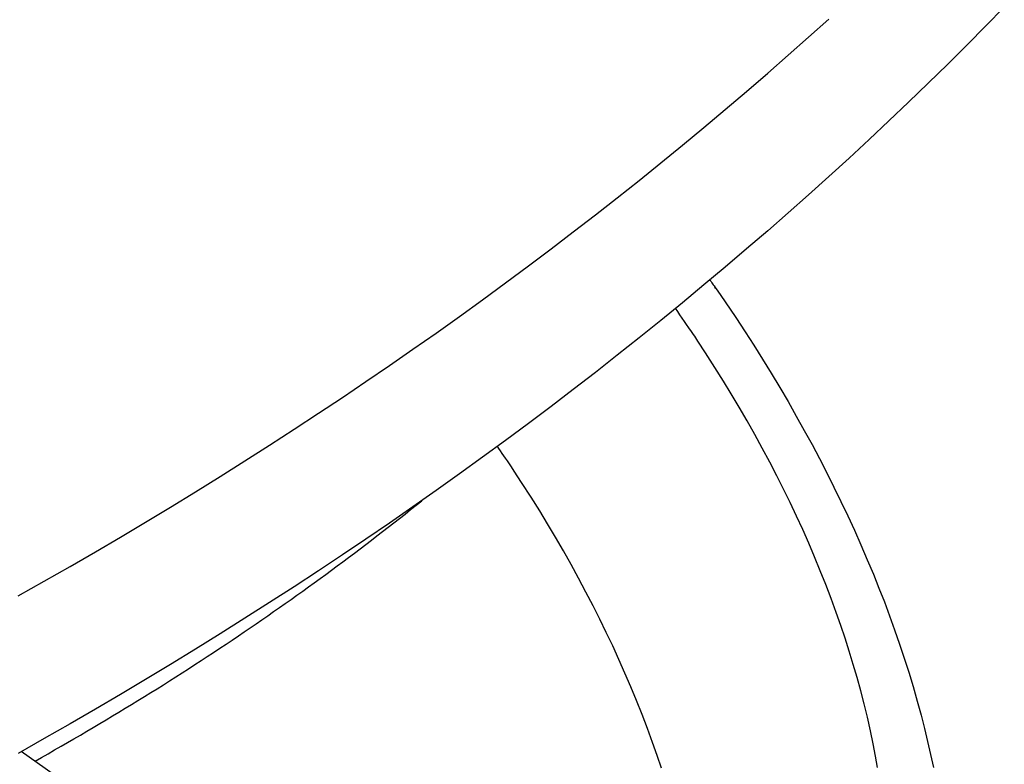
# Model space of a CAD drawing. Extents: x -390 to 942, y -351 to 581.
# Drawn here: x 154 to 168, y -155 to -145 of the extents above; entities that cross this region are included whole.
import ezdxf

# ---------------------------------------------------------------- set-up
doc = ezdxf.new("R2010")
doc.units = 0
doc.header["$LTSCALE"] = 20
doc.layers.add('DETAIL', color=5, linetype='CONTINUOUS')
doc.layers.add('OUTLINE', color=3, linetype='CONTINUOUS')

msp = doc.modelspace()

# ---------------------------------------------------------------- linework, layer by layer
at = {"layer": 'DETAIL', "color": 5, "linetype": 'CONTINUOUS'}
for p, q in [((167.607, -144.929), (167.358, -145.184)), ((164.971, -145.336), (165.243, -145.091)), ((167.358, -145.184), (167.105, -145.439)), ((164.697, -145.579), (164.971, -145.336)), ((164.971, -145.336), (164.971, -145.336)), ((167.105, -145.439), (166.846, -145.697)), ((167.105, -145.439), (167.105, -145.439)), ((164.42, -145.822), (164.697, -145.579)), ((166.846, -145.697), (166.582, -145.955)), ((164.136, -146.066), (164.42, -145.822)), ((164.42, -145.822), (164.42, -145.822)), ((166.582, -145.955), (166.318, -146.211)), ((166.582, -145.955), (166.582, -145.955)), ((163.849, -146.311), (164.136, -146.066)), ((166.318, -146.211), (166.052, -146.464)), ((163.561, -146.553), (163.849, -146.311)), ((163.849, -146.311), (163.849, -146.311)), ((163.272, -146.792), (163.561, -146.553)), ((166.052, -146.464), (165.785, -146.715)), ((166.052, -146.464), (166.052, -146.464)), ((162.981, -147.029), (163.272, -146.792)), ((163.272, -146.792), (163.272, -146.792)), ((165.785, -146.715), (165.515, -146.964)), ((162.688, -147.265), (162.981, -147.029)), ((165.515, -146.964), (165.243, -147.212)), ((165.515, -146.964), (165.515, -146.964)), ((165.243, -147.212), (164.971, -147.458)), ((162.393, -147.499), (162.688, -147.265)), ((162.688, -147.265), (162.688, -147.265)), ((164.971, -147.458), (164.697, -147.7)), ((164.971, -147.458), (164.971, -147.458)), ((162.098, -147.731), (162.393, -147.499)), ((161.801, -147.959), (162.098, -147.731)), ((162.098, -147.731), (162.098, -147.731)), ((164.697, -147.7), (164.42, -147.943)), ((161.502, -148.188), (161.801, -147.959)), ((164.42, -147.943), (164.136, -148.188)), ((164.42, -147.943), (164.42, -147.943)), ((161.196, -148.418), (161.502, -148.188)), ((161.502, -148.188), (161.502, -148.188)), ((164.136, -148.188), (163.849, -148.432)), ((160.887, -148.647), (161.196, -148.418)), ((163.849, -148.432), (163.561, -148.674)), ((163.849, -148.432), (163.849, -148.432)), ((160.577, -148.874), (160.887, -148.647)), ((160.887, -148.647), (160.887, -148.647)), ((163.561, -148.674), (163.272, -148.913)), ((163.637, -148.601), (163.647, -148.615)), ((163.647, -148.615), (163.657, -148.629)), ((163.657, -148.629), (163.657, -148.629)), ((163.657, -148.629), (163.668, -148.644)), ((163.668, -148.644), (163.677, -148.658)), ((163.677, -148.658), (163.677, -148.658)), ((163.677, -148.658), (163.686, -148.671)), ((163.686, -148.671), (163.698, -148.687)), ((163.698, -148.687), (163.698, -148.687)), ((163.698, -148.687), (163.713, -148.709)), ((163.718, -148.716), (163.709, -148.703)), ((163.709, -148.703), (163.738, -148.745)), ((163.713, -148.709), (163.718, -148.716)), ((163.718, -148.716), (163.718, -148.716)), ((163.738, -148.745), (163.738, -148.745)), ((163.738, -148.745), (163.846, -148.901)), ((160.266, -149.098), (160.577, -148.874)), ((163.272, -148.913), (162.981, -149.151)), ((163.272, -148.913), (163.272, -148.913)), ((163.846, -148.901), (163.989, -149.112)), ((163.207, -149.032), (163.176, -148.988)), ((163.237, -149.076), (163.207, -149.032)), ((163.268, -149.12), (163.237, -149.076)), ((163.237, -149.076), (163.237, -149.076)), ((159.953, -149.321), (160.266, -149.098)), ((160.266, -149.098), (160.266, -149.098)), ((162.981, -149.151), (162.688, -149.386)), ((163.299, -149.164), (163.268, -149.12)), ((163.328, -149.207), (163.299, -149.164)), ((163.299, -149.164), (163.299, -149.164)), ((163.359, -149.253), (163.328, -149.207)), ((163.989, -149.112), (163.989, -149.112)), ((163.989, -149.112), (164.116, -149.305)), ((159.639, -149.541), (159.953, -149.321)), ((163.393, -149.302), (163.359, -149.253)), ((163.359, -149.253), (163.359, -149.253)), ((163.419, -149.341), (163.393, -149.302)), ((163.436, -149.365), (163.419, -149.341)), ((163.419, -149.341), (163.419, -149.341)), ((164.116, -149.305), (164.232, -149.485)), ((162.688, -149.386), (162.393, -149.62)), ((162.688, -149.386), (162.688, -149.386)), ((163.479, -149.431), (163.436, -149.365)), ((163.581, -149.586), (163.479, -149.431)), ((163.479, -149.431), (163.479, -149.431)), ((159.323, -149.76), (159.639, -149.541)), ((159.639, -149.541), (159.639, -149.541)), ((163.708, -149.784), (163.581, -149.586)), ((164.232, -149.485), (164.232, -149.485)), ((164.232, -149.485), (164.349, -149.672)), ((162.393, -149.62), (162.098, -149.852)), ((164.349, -149.672), (164.467, -149.863)), ((159.007, -149.976), (159.323, -149.76)), ((162.098, -149.852), (161.801, -150.081)), ((162.098, -149.852), (162.098, -149.852)), ((163.824, -149.968), (163.708, -149.784)), ((163.708, -149.784), (163.708, -149.784)), ((164.467, -149.863), (164.467, -149.863)), ((164.467, -149.863), (164.582, -150.054)), ((158.69, -150.19), (159.007, -149.976)), ((159.007, -149.976), (159.007, -149.976)), ((163.929, -150.142), (163.824, -149.968)), ((161.801, -150.081), (161.502, -150.309)), ((164.036, -150.322), (163.929, -150.142)), ((163.929, -150.142), (163.929, -150.142)), ((164.582, -150.054), (164.695, -150.246)), ((158.369, -150.403), (158.69, -150.19)), ((164.695, -150.246), (164.695, -150.246)), ((164.695, -150.246), (164.805, -150.441)), ((158.041, -150.618), (158.369, -150.403)), ((158.369, -150.403), (158.369, -150.403)), ((161.502, -150.309), (161.196, -150.539)), ((161.502, -150.309), (161.502, -150.309)), ((164.142, -150.505), (164.036, -150.322)), ((161.196, -150.539), (160.887, -150.769)), ((164.246, -150.689), (164.142, -150.505)), ((164.142, -150.505), (164.142, -150.505)), ((164.805, -150.441), (164.913, -150.634)), ((157.71, -150.832), (158.041, -150.618)), ((164.913, -150.634), (164.913, -150.634)), ((164.913, -150.634), (165.017, -150.824)), ((160.887, -150.769), (160.577, -150.995)), ((160.887, -150.769), (160.887, -150.769)), ((164.347, -150.874), (164.246, -150.689)), ((157.378, -151.044), (157.71, -150.832)), ((157.71, -150.832), (157.71, -150.832)), ((160.797, -150.876), (160.774, -150.842)), ((160.82, -150.909), (160.797, -150.876)), ((160.844, -150.944), (160.82, -150.909)), ((160.82, -150.909), (160.82, -150.909)), ((164.447, -151.061), (164.347, -150.874)), ((164.347, -150.874), (164.347, -150.874)), ((165.017, -150.824), (165.117, -151.013)), ((157.046, -151.253), (157.378, -151.044)), ((160.577, -150.995), (160.266, -151.22)), ((160.867, -150.977), (160.844, -150.944)), ((160.889, -151.009), (160.867, -150.977)), ((160.867, -150.977), (160.867, -150.977)), ((160.913, -151.045), (160.889, -151.009)), ((160.94, -151.085), (160.913, -151.045)), ((160.913, -151.045), (160.913, -151.045)), ((164.543, -151.246), (164.447, -151.061)), ((165.117, -151.013), (165.117, -151.013)), ((165.117, -151.013), (165.215, -151.204)), ((160.959, -151.112), (160.94, -151.085)), ((160.967, -151.124), (160.959, -151.112)), ((160.959, -151.112), (160.959, -151.112)), ((161.004, -151.181), (160.967, -151.124)), ((161.105, -151.334), (161.004, -151.181)), ((161.004, -151.181), (161.004, -151.181)), ((165.215, -151.204), (165.312, -151.396)), ((156.712, -151.46), (157.046, -151.253)), ((157.046, -151.253), (157.046, -151.253)), ((160.266, -151.22), (159.953, -151.442)), ((160.266, -151.22), (160.266, -151.22)), ((161.233, -151.534), (161.105, -151.334)), ((164.634, -151.427), (164.543, -151.246)), ((164.543, -151.246), (164.543, -151.246)), ((156.376, -151.666), (156.712, -151.46)), ((159.953, -151.442), (159.639, -151.663)), ((164.721, -151.606), (164.634, -151.427)), ((165.312, -151.396), (165.312, -151.396)), ((165.312, -151.396), (165.406, -151.59)), ((161.349, -151.718), (161.233, -151.534)), ((161.233, -151.534), (161.233, -151.534)), ((165.406, -151.59), (165.498, -151.784)), ((156.039, -151.869), (156.376, -151.666)), ((156.376, -151.666), (156.376, -151.666)), ((159.639, -151.663), (159.323, -151.881)), ((159.639, -151.663), (159.639, -151.663)), ((161.455, -151.892), (161.349, -151.718)), ((164.807, -151.787), (164.721, -151.606)), ((164.721, -151.606), (164.721, -151.606)), ((155.702, -152.07), (156.039, -151.869)), ((164.891, -151.97), (164.807, -151.787)), ((165.498, -151.784), (165.498, -151.784)), ((165.498, -151.784), (165.587, -151.978)), ((159.323, -151.881), (159.007, -152.097)), ((161.561, -152.072), (161.455, -151.892)), ((161.455, -151.892), (161.455, -151.892)), ((164.972, -152.154), (164.891, -151.97)), ((164.891, -151.97), (164.891, -151.97)), ((165.587, -151.978), (165.675, -152.175)), ((155.364, -152.269), (155.702, -152.07)), ((155.702, -152.07), (155.702, -152.07)), ((159.007, -152.097), (158.69, -152.311)), ((159.007, -152.097), (159.007, -152.097)), ((161.668, -152.255), (161.561, -152.072)), ((161.771, -152.439), (161.668, -152.255)), ((161.668, -152.255), (161.668, -152.255)), ((165.051, -152.338), (164.972, -152.154)), ((165.675, -152.175), (165.675, -152.175)), ((165.675, -152.175), (165.761, -152.375)), ((155.023, -152.467), (155.364, -152.269)), ((158.69, -152.311), (158.369, -152.524)), ((165.128, -152.523), (165.051, -152.338)), ((165.051, -152.338), (165.051, -152.338)), ((165.761, -152.375), (165.843, -152.571)), ((154.675, -152.665), (155.023, -152.467)), ((155.023, -152.467), (155.023, -152.467)), ((158.369, -152.524), (158.041, -152.739)), ((158.369, -152.524), (158.369, -152.524)), ((161.872, -152.624), (161.771, -152.439)), ((165.202, -152.71), (165.128, -152.523)), ((154.324, -152.863), (154.675, -152.665)), ((161.972, -152.811), (161.872, -152.624)), ((161.872, -152.624), (161.872, -152.624)), ((165.843, -152.571), (165.843, -152.571)), ((165.843, -152.571), (165.919, -152.759)), ((158.041, -152.739), (157.71, -152.954)), ((165.275, -152.9), (165.202, -152.71)), ((165.202, -152.71), (165.202, -152.71)), ((165.919, -152.759), (165.991, -152.944)), ((162.068, -152.996), (161.972, -152.811)), ((165.343, -153.086), (165.275, -152.9)), ((157.71, -152.954), (157.378, -153.165)), ((157.71, -152.954), (157.71, -152.954)), ((162.159, -153.177), (162.068, -152.996)), ((162.068, -152.996), (162.068, -152.996)), ((165.991, -152.944), (165.991, -152.944)), ((165.991, -152.944), (166.061, -153.132)), ((157.378, -153.165), (157.046, -153.375)), ((162.246, -153.356), (162.159, -153.177)), ((165.405, -153.262), (165.343, -153.086)), ((165.343, -153.086), (165.343, -153.086)), ((166.061, -153.132), (166.13, -153.321)), ((165.463, -153.434), (165.405, -153.262)), ((166.13, -153.321), (166.13, -153.321)), ((166.13, -153.321), (166.196, -153.511)), ((157.046, -153.375), (156.712, -153.582)), ((157.046, -153.375), (157.046, -153.375)), ((162.332, -153.537), (162.246, -153.356)), ((162.246, -153.356), (162.246, -153.356)), ((165.519, -153.609), (165.463, -153.434)), ((165.463, -153.434), (165.463, -153.434)), ((156.712, -153.582), (156.376, -153.787)), ((162.416, -153.72), (162.332, -153.537)), ((166.196, -153.511), (166.259, -153.701)), ((162.497, -153.904), (162.416, -153.72)), ((162.416, -153.72), (162.416, -153.72)), ((165.573, -153.785), (165.519, -153.609)), ((166.259, -153.701), (166.259, -153.701)), ((166.259, -153.701), (166.32, -153.892)), ((156.376, -153.787), (156.039, -153.991)), ((156.376, -153.787), (156.376, -153.787)), ((165.625, -153.963), (165.573, -153.785)), ((165.573, -153.785), (165.573, -153.785)), ((156.039, -153.991), (155.702, -154.192)), ((162.576, -154.088), (162.497, -153.904)), ((165.674, -154.14), (165.625, -153.963)), ((166.32, -153.892), (166.378, -154.084)), ((162.653, -154.273), (162.576, -154.088)), ((162.576, -154.088), (162.576, -154.088)), ((166.378, -154.084), (166.378, -154.084)), ((166.378, -154.084), (166.435, -154.28)), ((155.702, -154.192), (155.364, -154.39)), ((155.702, -154.192), (155.702, -154.192)), ((165.719, -154.317), (165.674, -154.14)), ((165.674, -154.14), (165.674, -154.14)), ((155.364, -154.39), (155.023, -154.588)), ((162.727, -154.46), (162.653, -154.273)), ((165.763, -154.497), (165.719, -154.317)), ((166.435, -154.28), (166.486, -154.471)), ((162.8, -154.65), (162.727, -154.46)), ((162.727, -154.46), (162.727, -154.46)), ((165.803, -154.68), (165.763, -154.497)), ((165.763, -154.497), (165.763, -154.497)), ((166.486, -154.471), (166.486, -154.471)), ((166.486, -154.471), (166.532, -154.65)), ((155.023, -154.588), (154.675, -154.786)), ((155.023, -154.588), (155.023, -154.588)), ((162.868, -154.836), (162.8, -154.65)), ((166.532, -154.65), (166.574, -154.823)), ((154.675, -154.786), (154.324, -154.984)), ((165.84, -154.857), (165.803, -154.68)), ((162.93, -155.012), (162.868, -154.836)), ((162.868, -154.836), (162.868, -154.836)), ((165.871, -155.02), (165.84, -154.857)), ((165.84, -154.857), (165.84, -154.857)), ((166.574, -154.823), (166.574, -154.823)), ((166.574, -154.823), (166.614, -154.998)), ((154.363, -154.954), (159.291, -158.438)), ((162.988, -155.184), (162.93, -155.012)), ((165.897, -155.177), (165.871, -155.02)), ((166.614, -154.998), (166.652, -155.177))]:
    msp.add_line(p, q, dxfattribs=at)
for centre, radius, start, end in [((137.475, -123.935), 35.508, 303.9196, 308.8713), ((134.892, -120.077), 40.152, 299.3141, 303.906)]:
    msp.add_arc(centre, radius, start, end, dxfattribs=at)
at = {"layer": 'OUTLINE', "color": 3, "linetype": 'CONTINUOUS'}
for p, q in [((167.607, -144.929), (167.358, -145.184)), ((167.358, -145.184), (167.105, -145.439)), ((167.105, -145.439), (166.846, -145.697)), ((167.105, -145.439), (167.105, -145.439)), ((166.846, -145.697), (166.582, -145.955)), ((166.582, -145.955), (166.318, -146.211)), ((166.582, -145.955), (166.582, -145.955)), ((166.318, -146.211), (166.052, -146.464)), ((166.052, -146.464), (165.785, -146.715)), ((166.052, -146.464), (166.052, -146.464)), ((165.785, -146.715), (165.515, -146.964)), ((165.515, -146.964), (165.243, -147.212)), ((165.515, -146.964), (165.515, -146.964)), ((165.243, -147.212), (164.971, -147.458)), ((164.971, -147.458), (164.697, -147.7)), ((164.971, -147.458), (164.971, -147.458)), ((164.697, -147.7), (164.42, -147.943)), ((164.42, -147.943), (164.136, -148.188)), ((164.42, -147.943), (164.42, -147.943)), ((164.136, -148.188), (163.849, -148.432)), ((163.849, -148.432), (163.561, -148.674)), ((163.849, -148.432), (163.849, -148.432)), ((163.561, -148.674), (163.272, -148.913)), ((163.637, -148.601), (163.647, -148.615)), ((163.647, -148.615), (163.657, -148.629)), ((163.657, -148.629), (163.657, -148.629)), ((163.657, -148.629), (163.668, -148.644)), ((163.668, -148.644), (163.677, -148.658)), ((163.677, -148.658), (163.677, -148.658)), ((163.677, -148.658), (163.686, -148.671)), ((163.686, -148.671), (163.698, -148.687)), ((163.698, -148.687), (163.698, -148.687)), ((163.698, -148.687), (163.713, -148.709)), ((163.718, -148.716), (163.709, -148.703)), ((163.709, -148.703), (163.738, -148.745)), ((163.713, -148.709), (163.718, -148.716)), ((163.718, -148.716), (163.718, -148.716)), ((163.738, -148.745), (163.738, -148.745)), ((163.738, -148.745), (163.846, -148.901)), ((163.272, -148.913), (162.981, -149.151)), ((163.272, -148.913), (163.272, -148.913)), ((163.846, -148.901), (163.989, -149.112)), ((163.207, -149.032), (163.176, -148.988)), ((163.237, -149.076), (163.207, -149.032)), ((163.268, -149.12), (163.237, -149.076)), ((163.237, -149.076), (163.237, -149.076)), ((162.981, -149.151), (162.688, -149.386)), ((163.299, -149.164), (163.268, -149.12)), ((163.328, -149.207), (163.299, -149.164)), ((163.299, -149.164), (163.299, -149.164)), ((163.359, -149.253), (163.328, -149.207)), ((163.989, -149.112), (163.989, -149.112)), ((163.989, -149.112), (164.116, -149.305)), ((163.393, -149.302), (163.359, -149.253)), ((163.359, -149.253), (163.359, -149.253)), ((163.419, -149.341), (163.393, -149.302)), ((163.436, -149.365), (163.419, -149.341)), ((163.419, -149.341), (163.419, -149.341)), ((164.116, -149.305), (164.232, -149.485)), ((162.688, -149.386), (162.393, -149.62)), ((162.688, -149.386), (162.688, -149.386)), ((163.479, -149.431), (163.436, -149.365)), ((163.581, -149.586), (163.479, -149.431)), ((163.479, -149.431), (163.479, -149.431)), ((163.708, -149.784), (163.581, -149.586)), ((164.232, -149.485), (164.232, -149.485)), ((164.232, -149.485), (164.349, -149.672)), ((162.393, -149.62), (162.098, -149.852)), ((164.349, -149.672), (164.467, -149.863)), ((162.098, -149.852), (161.801, -150.081)), ((162.098, -149.852), (162.098, -149.852)), ((163.824, -149.968), (163.708, -149.784)), ((163.708, -149.784), (163.708, -149.784)), ((164.467, -149.863), (164.467, -149.863)), ((164.467, -149.863), (164.582, -150.054)), ((163.929, -150.142), (163.824, -149.968)), ((161.801, -150.081), (161.502, -150.309)), ((164.036, -150.322), (163.929, -150.142)), ((163.929, -150.142), (163.929, -150.142)), ((164.582, -150.054), (164.695, -150.246)), ((164.695, -150.246), (164.695, -150.246)), ((164.695, -150.246), (164.805, -150.441)), ((161.502, -150.309), (161.196, -150.539)), ((161.502, -150.309), (161.502, -150.309)), ((164.142, -150.505), (164.036, -150.322)), ((161.196, -150.539), (160.887, -150.769)), ((164.246, -150.689), (164.142, -150.505)), ((164.142, -150.505), (164.142, -150.505)), ((164.805, -150.441), (164.913, -150.634)), ((164.913, -150.634), (164.913, -150.634)), ((164.913, -150.634), (165.017, -150.824)), ((160.887, -150.769), (160.577, -150.995)), ((160.887, -150.769), (160.887, -150.769)), ((164.347, -150.874), (164.246, -150.689)), ((160.797, -150.876), (160.774, -150.842)), ((160.82, -150.909), (160.797, -150.876)), ((160.844, -150.944), (160.82, -150.909)), ((160.82, -150.909), (160.82, -150.909)), ((164.447, -151.061), (164.347, -150.874)), ((164.347, -150.874), (164.347, -150.874)), ((165.017, -150.824), (165.117, -151.013)), ((160.577, -150.995), (160.266, -151.22)), ((160.867, -150.977), (160.844, -150.944)), ((160.889, -151.009), (160.867, -150.977)), ((160.867, -150.977), (160.867, -150.977)), ((160.913, -151.045), (160.889, -151.009)), ((160.94, -151.085), (160.913, -151.045)), ((160.913, -151.045), (160.913, -151.045)), ((164.543, -151.246), (164.447, -151.061)), ((165.117, -151.013), (165.117, -151.013)), ((165.117, -151.013), (165.215, -151.204)), ((160.959, -151.112), (160.94, -151.085)), ((160.967, -151.124), (160.959, -151.112)), ((160.959, -151.112), (160.959, -151.112)), ((161.004, -151.181), (160.967, -151.124)), ((161.105, -151.334), (161.004, -151.181)), ((161.004, -151.181), (161.004, -151.181)), ((165.215, -151.204), (165.312, -151.396)), ((160.266, -151.22), (159.953, -151.442)), ((160.266, -151.22), (160.266, -151.22)), ((161.233, -151.534), (161.105, -151.334)), ((164.634, -151.427), (164.543, -151.246)), ((164.543, -151.246), (164.543, -151.246)), ((159.953, -151.442), (159.639, -151.663)), ((164.721, -151.606), (164.634, -151.427)), ((165.312, -151.396), (165.312, -151.396)), ((165.312, -151.396), (165.406, -151.59)), ((161.349, -151.718), (161.233, -151.534)), ((161.233, -151.534), (161.233, -151.534)), ((165.406, -151.59), (165.498, -151.784)), ((159.639, -151.663), (159.323, -151.881)), ((159.639, -151.663), (159.639, -151.663)), ((161.455, -151.892), (161.349, -151.718)), ((164.807, -151.787), (164.721, -151.606)), ((164.721, -151.606), (164.721, -151.606)), ((164.891, -151.97), (164.807, -151.787)), ((165.498, -151.784), (165.498, -151.784)), ((165.498, -151.784), (165.587, -151.978)), ((159.323, -151.881), (159.007, -152.097)), ((161.561, -152.072), (161.455, -151.892)), ((161.455, -151.892), (161.455, -151.892)), ((164.972, -152.154), (164.891, -151.97)), ((164.891, -151.97), (164.891, -151.97)), ((165.587, -151.978), (165.675, -152.175)), ((159.007, -152.097), (158.69, -152.311)), ((159.007, -152.097), (159.007, -152.097)), ((161.668, -152.255), (161.561, -152.072)), ((161.771, -152.439), (161.668, -152.255)), ((161.668, -152.255), (161.668, -152.255)), ((165.051, -152.338), (164.972, -152.154)), ((165.675, -152.175), (165.675, -152.175)), ((165.675, -152.175), (165.761, -152.375)), ((158.69, -152.311), (158.369, -152.524)), ((165.128, -152.523), (165.051, -152.338)), ((165.051, -152.338), (165.051, -152.338)), ((165.761, -152.375), (165.843, -152.571)), ((158.369, -152.524), (158.041, -152.739)), ((158.369, -152.524), (158.369, -152.524)), ((161.872, -152.624), (161.771, -152.439)), ((165.202, -152.71), (165.128, -152.523)), ((161.972, -152.811), (161.872, -152.624)), ((161.872, -152.624), (161.872, -152.624)), ((165.843, -152.571), (165.843, -152.571)), ((165.843, -152.571), (165.919, -152.759)), ((158.041, -152.739), (157.71, -152.954)), ((165.275, -152.9), (165.202, -152.71)), ((165.202, -152.71), (165.202, -152.71)), ((165.919, -152.759), (165.991, -152.944)), ((162.068, -152.996), (161.972, -152.811)), ((165.343, -153.086), (165.275, -152.9)), ((157.71, -152.954), (157.378, -153.165)), ((157.71, -152.954), (157.71, -152.954)), ((162.159, -153.177), (162.068, -152.996)), ((162.068, -152.996), (162.068, -152.996)), ((165.991, -152.944), (165.991, -152.944)), ((165.991, -152.944), (166.061, -153.132)), ((157.378, -153.165), (157.046, -153.375)), ((162.246, -153.356), (162.159, -153.177)), ((165.405, -153.262), (165.343, -153.086)), ((165.343, -153.086), (165.343, -153.086)), ((166.061, -153.132), (166.13, -153.321)), ((165.463, -153.434), (165.405, -153.262)), ((166.13, -153.321), (166.13, -153.321)), ((166.13, -153.321), (166.196, -153.511)), ((157.046, -153.375), (156.712, -153.582)), ((157.046, -153.375), (157.046, -153.375)), ((162.332, -153.537), (162.246, -153.356)), ((162.246, -153.356), (162.246, -153.356)), ((165.519, -153.609), (165.463, -153.434)), ((165.463, -153.434), (165.463, -153.434)), ((156.712, -153.582), (156.376, -153.787)), ((162.416, -153.72), (162.332, -153.537)), ((166.196, -153.511), (166.259, -153.701)), ((162.497, -153.904), (162.416, -153.72)), ((162.416, -153.72), (162.416, -153.72)), ((165.573, -153.785), (165.519, -153.609)), ((166.259, -153.701), (166.259, -153.701)), ((166.259, -153.701), (166.32, -153.892)), ((156.376, -153.787), (156.039, -153.991)), ((156.376, -153.787), (156.376, -153.787)), ((165.625, -153.963), (165.573, -153.785)), ((165.573, -153.785), (165.573, -153.785)), ((156.039, -153.991), (155.702, -154.192)), ((162.576, -154.088), (162.497, -153.904)), ((165.674, -154.14), (165.625, -153.963)), ((166.32, -153.892), (166.378, -154.084)), ((162.653, -154.273), (162.576, -154.088)), ((162.576, -154.088), (162.576, -154.088)), ((166.378, -154.084), (166.378, -154.084)), ((166.378, -154.084), (166.435, -154.28)), ((155.702, -154.192), (155.364, -154.39)), ((155.702, -154.192), (155.702, -154.192)), ((165.719, -154.317), (165.674, -154.14)), ((165.674, -154.14), (165.674, -154.14)), ((155.364, -154.39), (155.023, -154.588)), ((162.727, -154.46), (162.653, -154.273)), ((165.763, -154.497), (165.719, -154.317)), ((166.435, -154.28), (166.486, -154.471)), ((162.8, -154.65), (162.727, -154.46)), ((162.727, -154.46), (162.727, -154.46)), ((165.803, -154.68), (165.763, -154.497)), ((165.763, -154.497), (165.763, -154.497)), ((166.486, -154.471), (166.486, -154.471)), ((166.486, -154.471), (166.532, -154.65)), ((155.023, -154.588), (154.675, -154.786)), ((155.023, -154.588), (155.023, -154.588)), ((162.868, -154.836), (162.8, -154.65)), ((166.532, -154.65), (166.574, -154.823)), ((154.675, -154.786), (154.324, -154.984)), ((165.84, -154.857), (165.803, -154.68)), ((162.93, -155.012), (162.868, -154.836)), ((162.868, -154.836), (162.868, -154.836)), ((165.871, -155.02), (165.84, -154.857)), ((165.84, -154.857), (165.84, -154.857)), ((166.574, -154.823), (166.574, -154.823)), ((166.574, -154.823), (166.614, -154.998)), ((154.363, -154.954), (159.291, -158.438)), ((162.988, -155.184), (162.93, -155.012)), ((165.897, -155.177), (165.871, -155.02)), ((166.614, -154.998), (166.652, -155.177))]:
    msp.add_line(p, q, dxfattribs=at)
for centre, radius, start, end in [((137.475, -123.935), 35.508, 303.9196, 308.8713), ((134.892, -120.077), 40.152, 299.3141, 303.906)]:
    msp.add_arc(centre, radius, start, end, dxfattribs=at)

doc.saveas('drawing.dxf')
